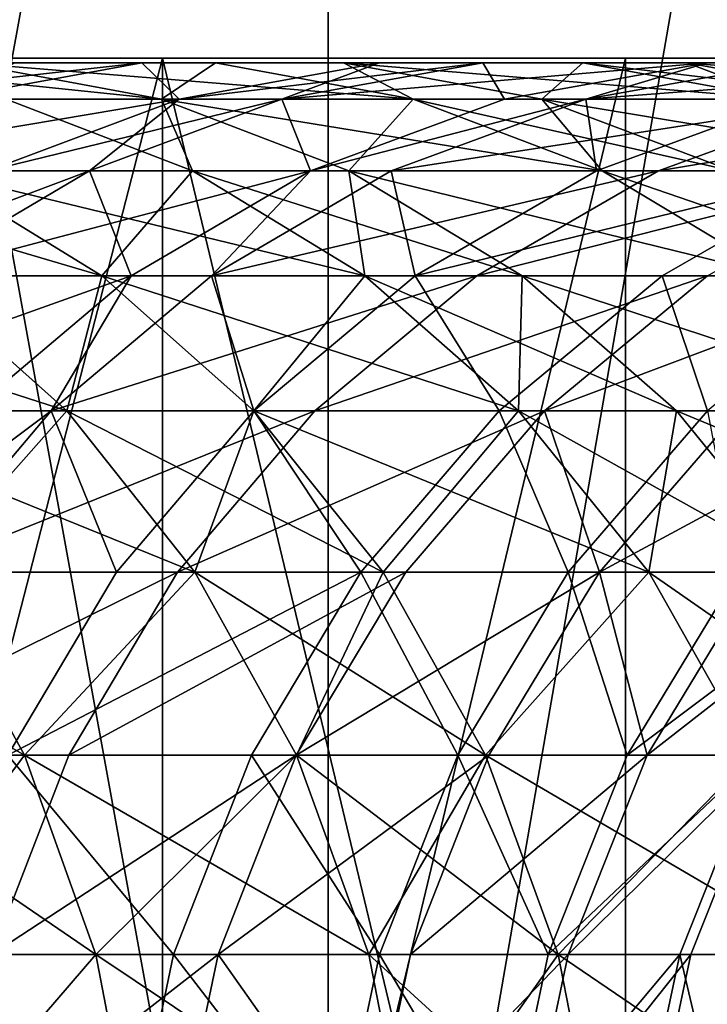
# Model space of a CAD drawing. Extents: x -335 to 35, y 0 to 216.
# Drawn here: x -272 to -271, y 1 to 2 of the extents above; entities that cross this region are included whole.
import ezdxf

# ---------------------------------------------------------------- set-up
doc = ezdxf.new("R2010")
doc.units = 0
doc.header["$MEASUREMENT"] = 0

msp = doc.modelspace()

# ---------------------------------------------------------------- linework, layer by layer
for points in [[(-271.964966, 3.8, -20.953201), (-271.273285, 0, -19.994387), (-271.964966, 0, -20.953201)], [(-271.964966, 3.8, -20.953201), (-271.273285, 3.8, -19.994387), (-271.273285, 0, -19.994387)], [(-271.273285, 3.8, 19.994387), (-271.964966, 0, 20.953201), (-271.273285, 0, 19.994387)], [(-271.273285, 3.8, 19.994387), (-271.964966, 3.8, 20.953201), (-271.964966, 0, 20.953201)], [(-270.61438, 3.8, -19.01276), (-270.61438, 0, -19.01276), (-271.273285, 0, -19.994387)], [(-271.273285, 3.8, -19.994387), (-270.61438, 3.8, -19.01276), (-271.273285, 0, -19.994387)], [(-270.61438, 3.8, 19.01276), (-271.273285, 0, 19.994387), (-270.61438, 0, 19.01276)], [(-270.61438, 3.8, 19.01276), (-271.273285, 3.8, 19.994387), (-271.273285, 0, 19.994387)], [(-286.582703, 2, 6.706407), (-270.964874, 2, 13.091361), (-271.444977, 2, 14.107898)], [(-286.582703, 2, 6.706407), (-271.444977, 2, 14.107898), (-271.960632, 2, 15.106858)], [(-286.255249, 2, 6.006809), (-270.964874, 2, 13.091361), (-286.582703, 2, 6.706407)], [(-286.582703, 2, -6.706407), (-270.964874, 2, -13.091361), (-286.255249, 2, -6.006809)], [(-286.582703, 2, -6.706407), (-271.960632, 2, -15.106858), (-271.444977, 2, -14.107898)], [(-286.582703, 2, -6.706407), (-271.444977, 2, -14.107898), (-270.964874, 2, -13.091361)], [(-286.255249, 2, 6.006809), (-270.520935, 2, 12.058514), (-270.964874, 2, 13.091361)], [(-285.964233, 2, 5.291281), (-270.520935, 2, 12.058514), (-286.255249, 2, 6.006809)], [(-286.255249, 2, -6.006809), (-270.520935, 2, -12.058514), (-285.964233, 2, -5.291281)], [(-286.255249, 2, -6.006809), (-270.964874, 2, -13.091361), (-270.520935, 2, -12.058514)], [(-285.964233, 2, 5.291281), (-269.743774, 2, 9.949054), (-270.113739, 2, 11.010642)], [(-285.964233, 2, 5.291281), (-270.113739, 2, 11.010642), (-270.520935, 2, 12.058514)], [(-285.71048, 2, 4.561722), (-269.743774, 2, 9.949054), (-285.964233, 2, 5.291281)], [(-285.964233, 2, -5.291281), (-269.743774, 2, -9.949054), (-285.71048, 2, -4.561722)], [(-285.964233, 2, -5.291281), (-270.520935, 2, -12.058514), (-270.113739, 2, -11.010642)], [(-285.964233, 2, -5.291281), (-270.113739, 2, -11.010642), (-269.743774, 2, -9.949054)], [(-285.71048, 2, 4.561722), (-269.411499, 2, 8.87507), (-269.743774, 2, 9.949054)], [(-285.494598, 2, 3.820067), (-269.411499, 2, 8.87507), (-285.71048, 2, 4.561722)], [(-285.71048, 2, -4.561722), (-269.743774, 2, -9.949054), (-269.411499, 2, -8.87507)], [(-285.71048, 2, -4.561722), (-269.411499, 2, -8.87507), (-285.494598, 2, -3.820067)], [(-285.494598, 2, 3.820067), (-269.11734, 2, 7.790029), (-269.411499, 2, 8.87507)], [(-285.317169, 2, 3.068281), (-269.11734, 2, 7.790029), (-285.494598, 2, 3.820067)], [(-285.494598, 2, -3.820067), (-269.411499, 2, -8.87507), (-269.11734, 2, -7.790029)], [(-285.494598, 2, -3.820067), (-269.11734, 2, -7.790029), (-285.317169, 2, -3.068281)], [(-285.317169, 2, 3.068281), (-268.644775, 2, 5.592194), (-268.861664, 2, 6.695282)], [(-285.317169, 2, 3.068281), (-268.861664, 2, 6.695282), (-269.11734, 2, 7.790029)], [(-285.17868, 2, 2.308359), (-268.644775, 2, 5.592194), (-285.317169, 2, 3.068281)], [(-285.317169, 2, -3.068281), (-268.644775, 2, -5.592194), (-285.17868, 2, -2.308359)], [(-285.317169, 2, -3.068281), (-269.11734, 2, -7.790029), (-268.861664, 2, -6.695282)], [(-285.317169, 2, -3.068281), (-268.861664, 2, -6.695282), (-268.644775, 2, -5.592194)], [(-285.17868, 2, 2.308359), (-268.466949, 2, 4.482139), (-268.644775, 2, 5.592194)], [(-285.079498, 2, 1.542315), (-268.466949, 2, 4.482139), (-285.17868, 2, 2.308359)], [(-285.17868, 2, -2.308359), (-268.466949, 2, -4.482139), (-285.079498, 2, -1.542315)], [(-285.17868, 2, -2.308359), (-268.644775, 2, -5.592194), (-268.466949, 2, -4.482139)], [(-285.079498, 2, 1.542315), (-268.22934, 2, 2.246666), (-268.32843, 2, 3.366499)], [(-285.079498, 2, 1.542315), (-268.32843, 2, 3.366499), (-268.466949, 2, 4.482139)], [(-285.019897, 2, 0.772181), (-268.22934, 2, 2.246666), (-285.079498, 2, 1.542315)], [(-285.079498, 2, -1.542315), (-268.22934, 2, -2.246666), (-285.019897, 2, -0.772181)], [(-285.079498, 2, -1.542315), (-268.466949, 2, -4.482139), (-268.32843, 2, -3.366499)], [(-285.079498, 2, -1.542315), (-268.32843, 2, -3.366499), (-268.22934, 2, -2.246666)], [(-285.019897, 2, 0.772181), (-268.16983, 2, 1.124033), (-268.22934, 2, 2.246666)], [(-285, 2), (-268.16983, 2, 1.124033), (-285.019897, 2, 0.772181)], [(-285.019897, 2, -0.772181), (-268.16983, 2, -1.124033), (-285, 2)], [(-285.019897, 2, -0.772181), (-268.22934, 2, -2.246666), (-268.16983, 2, -1.124033)], [(-285, 2), (-268.149994, 2), (-268.16983, 2, 1.124033)], [(-285, 2), (-268.16983, 2, -1.124033), (-268.149994, 2)], [(-271.960632, 0, -15.106858), (-271.444977, 2, -14.107898), (-271.960632, 2, -15.106858)], [(-271.444977, 0, -14.107898), (-271.444977, 2, -14.107898), (-271.960632, 0, -15.106858)], [(-271.960632, 0, 15.106858), (-271.960632, 2, 15.106858), (-271.444977, 2, 14.107898)], [(-271.960632, 0, 15.106858), (-271.444977, 2, 14.107898), (-271.444977, 0, 14.107898)], [(-270.964874, 0, -13.091361), (-270.964874, 2, -13.091361), (-271.444977, 2, -14.107898)], [(-270.964874, 0, -13.091361), (-271.444977, 2, -14.107898), (-271.444977, 0, -14.107898)], [(-271.444977, 0, 14.107898), (-271.444977, 2, 14.107898), (-270.964874, 2, 13.091361)], [(-271.444977, 0, 14.107898), (-270.964874, 2, 13.091361), (-270.964874, 0, 13.091361)], [(-270.964874, 0, -13.091361), (-270.520935, 2, -12.058514), (-270.964874, 2, -13.091361)], [(-270.520935, 0, -12.058514), (-270.520935, 2, -12.058514), (-270.964874, 0, -13.091361)], [(-270.964874, 0, 13.091361), (-270.964874, 2, 13.091361), (-270.520935, 2, 12.058514)], [(-270.964874, 0, 13.091361), (-270.520935, 2, 12.058514), (-270.520935, 0, 12.058514)], [(-271.854889, 1.995268, -11.512854), (-271.597717, 1.995268, -10.862947), (-271.389923, 1.995268, -10.942427)], [(-271.854889, 1.995268, -11.512854), (-271.389923, 1.995268, -10.942427), (-271.648987, 1.995268, -11.597088)], [(-271.446014, 1.957618, 11.680108), (-271.808655, 1.995268, 11.980024), (-271.606842, 1.957618, 12.065784)], [(-271.648987, 1.995268, 11.597088), (-271.808655, 1.995268, 11.980024), (-271.446014, 1.957618, 11.680108)], [(-271.802551, 1.957618, -10.784614), (-271.671875, 1.957618, -10.436595), (-271.466125, 1.995268, -10.5124)], [(-271.802551, 1.957618, -10.784614), (-271.466125, 1.995268, -10.5124), (-271.597717, 1.995268, -10.862947)], [(-271.671875, 1.957618, -10.436595), (-271.42749, 1.957618, -9.747591), (-271.466125, 1.995268, -10.5124)], [(-271.671875, 1.957618, 10.436595), (-271.597717, 1.995268, 10.862947), (-271.466125, 1.995268, 10.5124)], [(-271.42749, 1.957618, 9.747591), (-271.671875, 1.957618, 10.436595), (-271.466125, 1.995268, 10.5124)], [(-271.648987, 1.995268, -11.597088), (-271.389923, 1.995268, -10.942427), (-271.18512, 1.957618, -11.02076)], [(-271.648987, 1.995268, -11.597088), (-271.18512, 1.957618, -11.02076), (-271.446014, 1.957618, -11.680108)], [(-271.606842, 1.957618, -12.065784), (-271.648987, 1.995268, -11.597088), (-271.446014, 1.957618, -11.680108)], [(-271.389923, 1.995268, 10.942427), (-271.648987, 1.995268, 11.597088), (-271.446014, 1.957618, 11.680108)], [(-271.597717, 1.995268, 10.862947), (-271.648987, 1.995268, 11.597088), (-271.389923, 1.995268, 10.942427)], [(-271.597717, 1.995268, -10.862947), (-271.466125, 1.995268, -10.5124), (-271.389923, 1.995268, -10.942427)], [(-271.466125, 1.995268, 10.5124), (-271.597717, 1.995268, 10.862947), (-271.389923, 1.995268, 10.942427)], [(-271.466125, 1.995268, -10.5124), (-271.42749, 1.957618, -9.747591), (-271.21994, 1.995268, -9.818392)], [(-271.466125, 1.995268, -10.5124), (-271.009369, 1.995268, -9.890228), (-271.257355, 1.995268, -10.589314)], [(-271.466125, 1.995268, -10.5124), (-271.21994, 1.995268, -9.818392), (-271.009369, 1.995268, -9.890228)], [(-271.389923, 1.995268, -10.942427), (-271.466125, 1.995268, -10.5124), (-271.257355, 1.995268, -10.589314)], [(-271.466125, 1.995268, 10.5124), (-271.389923, 1.995268, 10.942427), (-271.257355, 1.995268, 10.589314)], [(-271.009369, 1.995268, 9.890228), (-271.466125, 1.995268, 10.5124), (-271.257355, 1.995268, 10.589314)], [(-271.21994, 1.995268, 9.818392), (-271.466125, 1.995268, 10.5124), (-271.009369, 1.995268, 9.890228)], [(-271.42749, 1.957618, 9.747591), (-271.466125, 1.995268, 10.5124), (-271.21994, 1.995268, 9.818392)], [(-271.389923, 1.995268, 10.942427), (-271.446014, 1.957618, 11.680108), (-271.18512, 1.957618, 11.02076)], [(-271.42749, 1.957618, -9.747591), (-271.321198, 1.957618, -9.430353), (-271.112915, 1.995268, -9.49885)], [(-271.42749, 1.957618, -9.747591), (-271.112915, 1.995268, -9.49885), (-271.21994, 1.995268, -9.818392)], [(-271.321198, 1.957618, 9.430353), (-271.42749, 1.957618, 9.747591), (-271.21994, 1.995268, 9.818392)], [(-271.389923, 1.995268, -10.942427), (-271.257355, 1.995268, -10.589314), (-271.18512, 1.957618, -11.02076)], [(-271.257355, 1.995268, 10.589314), (-271.389923, 1.995268, 10.942427), (-271.18512, 1.957618, 11.02076)], [(-271.321198, 1.957618, -9.430353), (-270.880554, 1.995268, -8.760736), (-271.112915, 1.995268, -9.49885)], [(-271.321198, 1.957618, -9.430353), (-271.090546, 1.957618, -8.697561), (-270.880554, 1.995268, -8.760736)], [(-271.321198, 1.957618, 9.430353), (-271.21994, 1.995268, 9.818392), (-271.112915, 1.995268, 9.49885)], [(-271.090546, 1.957618, 8.697561), (-271.321198, 1.957618, 9.430353), (-271.112915, 1.995268, 9.49885)], [(-271.257355, 1.995268, -10.589314), (-271.009369, 1.995268, -9.890228), (-271.051605, 1.957618, -10.66512)], [(-271.18512, 1.957618, -11.02076), (-271.257355, 1.995268, -10.589314), (-271.051605, 1.957618, -10.66512)], [(-271.257355, 1.995268, 10.589314), (-271.18512, 1.957618, 11.02076), (-271.051605, 1.957618, 10.66512)], [(-270.801849, 1.957618, 9.961029), (-271.257355, 1.995268, 10.589314), (-271.051605, 1.957618, 10.66512)], [(-271.009369, 1.995268, 9.890228), (-271.257355, 1.995268, 10.589314), (-270.801849, 1.957618, 9.961029)], [(-271.21994, 1.995268, -9.818392), (-271.112915, 1.995268, -9.49885), (-270.90155, 1.995268, -9.568348)], [(-271.21994, 1.995268, -9.818392), (-270.90155, 1.995268, -9.568348), (-271.009369, 1.995268, -9.890228)], [(-271.112915, 1.995268, 9.49885), (-271.21994, 1.995268, 9.818392), (-271.009369, 1.995268, 9.890228)], [(-271.112915, 1.995268, -9.49885), (-270.667511, 1.995268, -8.824834), (-270.90155, 1.995268, -9.568348)], [(-271.112915, 1.995268, -9.49885), (-270.880554, 1.995268, -8.760736), (-270.667511, 1.995268, -8.824834)], [(-271.112915, 1.995268, 9.49885), (-271.009369, 1.995268, 9.890228), (-270.90155, 1.995268, 9.568348)], [(-270.880554, 1.995268, 8.760736), (-271.112915, 1.995268, 9.49885), (-270.90155, 1.995268, 9.568348)], [(-271.090546, 1.957618, 8.697561), (-271.112915, 1.995268, 9.49885), (-270.880554, 1.995268, 8.760736)], [(-271.090546, 1.957618, -8.697561), (-271.006256, 1.957618, -8.412362), (-270.880554, 1.995268, -8.760736)], [(-271.006256, 1.957618, 8.412362), (-271.090546, 1.957618, 8.697561), (-270.880554, 1.995268, 8.760736)], [(-271.051605, 1.957618, -10.66512), (-271.009369, 1.995268, -9.890228), (-270.801849, 1.957618, -9.961029)], [(-271.009369, 1.995268, -9.890228), (-270.693237, 1.957618, -9.636845), (-270.801849, 1.957618, -9.961029)], [(-271.009369, 1.995268, -9.890228), (-270.90155, 1.995268, -9.568348), (-270.693237, 1.957618, -9.636845)], [(-270.90155, 1.995268, 9.568348), (-271.009369, 1.995268, 9.890228), (-270.801849, 1.957618, 9.961029)], [(-271.006256, 1.957618, -8.412362), (-270.727448, 1.957618, -7.38389), (-270.514832, 1.995268, -7.437522)], [(-271.006256, 1.957618, -8.412362), (-270.514832, 1.995268, -7.437522), (-270.795685, 1.995268, -8.473464)], [(-270.880554, 1.995268, -8.760736), (-271.006256, 1.957618, -8.412362), (-270.795685, 1.995268, -8.473464)], [(-271.006256, 1.957618, 8.412362), (-270.880554, 1.995268, 8.760736), (-270.795685, 1.995268, 8.473464)], [(-270.792175, 1.957618, 7.635927), (-271.006256, 1.957618, 8.412362), (-270.795685, 1.995268, 8.473464)], [(-270.90155, 1.995268, -9.568348), (-270.45752, 1.957618, -8.888008), (-270.693237, 1.957618, -9.636845)], [(-270.90155, 1.995268, -9.568348), (-270.667511, 1.995268, -8.824834), (-270.45752, 1.957618, -8.888008)], [(-270.90155, 1.995268, 9.568348), (-270.801849, 1.957618, 9.961029), (-270.693237, 1.957618, 9.636845)], [(-270.667511, 1.995268, 8.824834), (-270.90155, 1.995268, 9.568348), (-270.693237, 1.957618, 9.636845)], [(-270.880554, 1.995268, 8.760736), (-270.90155, 1.995268, 9.568348), (-270.667511, 1.995268, 8.824834)], [(-270.880554, 1.995268, -8.760736), (-270.795685, 1.995268, -8.473464), (-270.582001, 1.995268, -8.53546)], [(-270.880554, 1.995268, -8.760736), (-270.582001, 1.995268, -8.53546), (-270.667511, 1.995268, -8.824834)], [(-270.795685, 1.995268, 8.473464), (-270.880554, 1.995268, 8.760736), (-270.667511, 1.995268, 8.824834)], [(-271.868713, 1.883403, -10.364085), (-271.42749, 1.957618, -9.747591), (-271.671875, 1.957618, -10.436595)], [(-271.868713, 1.883403, -10.364085), (-271.625977, 1.883403, -9.679869), (-271.42749, 1.957618, -9.747591)], [(-271.42749, 1.957618, 9.747591), (-271.868713, 1.883403, 10.364085), (-271.671875, 1.957618, 10.436595)], [(-271.625977, 1.883403, 9.679869), (-271.868713, 1.883403, 10.364085), (-271.42749, 1.957618, 9.747591)], [(-271.684814, 1.883403, -12.766755), (-271.606842, 1.957618, -12.065784), (-271.413788, 1.883403, -12.147817)], [(-271.606842, 1.957618, 12.065784), (-271.684814, 1.883403, 12.766755), (-271.413788, 1.883403, 12.147817)], [(-271.625977, 1.883403, -9.679869), (-271.520447, 1.883403, -9.364835), (-271.321198, 1.957618, -9.430353)], [(-271.625977, 1.883403, -9.679869), (-271.321198, 1.957618, -9.430353), (-271.42749, 1.957618, -9.747591)], [(-271.520447, 1.883403, 9.364835), (-271.625977, 1.883403, 9.679869), (-271.42749, 1.957618, 9.747591)], [(-271.606842, 1.957618, -12.065784), (-271.446014, 1.957618, -11.680108), (-271.413788, 1.883403, -12.147817)], [(-271.446014, 1.957618, 11.680108), (-271.606842, 1.957618, 12.065784), (-271.413788, 1.883403, 12.147817)], [(-271.520447, 1.883403, -9.364835), (-271.291382, 1.883403, -8.637135), (-271.321198, 1.957618, -9.430353)], [(-271.520447, 1.883403, 9.364835), (-271.42749, 1.957618, 9.747591), (-271.321198, 1.957618, 9.430353)], [(-271.291382, 1.883403, 8.637135), (-271.520447, 1.883403, 9.364835), (-271.321198, 1.957618, 9.430353)], [(-271.446014, 1.957618, -11.680108), (-270.989197, 1.883403, -11.095687), (-271.251892, 1.883403, -11.759518)], [(-271.446014, 1.957618, -11.680108), (-271.18512, 1.957618, -11.02076), (-270.989197, 1.883403, -11.095687)], [(-271.413788, 1.883403, -12.147817), (-271.446014, 1.957618, -11.680108), (-271.251892, 1.883403, -11.759518)], [(-271.446014, 1.957618, 11.680108), (-271.413788, 1.883403, 12.147817), (-271.251892, 1.883403, 11.759518)], [(-271.18512, 1.957618, 11.02076), (-271.446014, 1.957618, 11.680108), (-271.251892, 1.883403, 11.759518)], [(-271.321198, 1.957618, -9.430353), (-271.291382, 1.883403, -8.637135), (-271.090546, 1.957618, -8.697561)], [(-271.291382, 1.883403, 8.637135), (-271.321198, 1.957618, 9.430353), (-271.090546, 1.957618, 8.697561)], [(-271.291382, 1.883403, -8.637135), (-271.207703, 1.883403, -8.353916), (-271.006256, 1.957618, -8.412362)], [(-271.291382, 1.883403, -8.637135), (-271.006256, 1.957618, -8.412362), (-271.090546, 1.957618, -8.697561)], [(-271.006256, 1.957618, 8.412362), (-271.291382, 1.883403, 8.637135), (-271.090546, 1.957618, 8.697561)], [(-271.207703, 1.883403, 8.353916), (-271.291382, 1.883403, 8.637135), (-271.006256, 1.957618, 8.412362)], [(-271.18512, 1.957618, 11.02076), (-271.251892, 1.883403, 11.759518), (-270.989197, 1.883403, 11.095687)], [(-271.207703, 1.883403, -8.353916), (-270.727448, 1.957618, -7.38389), (-271.006256, 1.957618, -8.412362)], [(-271.207703, 1.883403, -8.353916), (-270.930817, 1.883403, -7.33259), (-270.727448, 1.957618, -7.38389)], [(-270.995087, 1.883403, 7.582875), (-271.207703, 1.883403, 8.353916), (-271.006256, 1.957618, 8.412362)], [(-271.18512, 1.957618, -11.02076), (-270.854797, 1.883403, -10.737629), (-270.989197, 1.883403, -11.095687)], [(-271.18512, 1.957618, -11.02076), (-271.051605, 1.957618, -10.66512), (-270.854797, 1.883403, -10.737629)], [(-271.051605, 1.957618, 10.66512), (-271.18512, 1.957618, 11.02076), (-270.989197, 1.883403, 11.095687)], [(-271.051605, 1.957618, -10.66512), (-270.801849, 1.957618, -9.961029), (-270.854797, 1.883403, -10.737629)], [(-271.051605, 1.957618, 10.66512), (-270.989197, 1.883403, 11.095687), (-270.854797, 1.883403, 10.737629)], [(-270.603333, 1.883403, 10.028751), (-271.051605, 1.957618, 10.66512), (-270.854797, 1.883403, 10.737629)], [(-270.801849, 1.957618, 9.961029), (-271.051605, 1.957618, 10.66512), (-270.603333, 1.883403, 10.028751)], [(-270.995087, 1.883403, 7.582875), (-271.006256, 1.957618, 8.412362), (-270.792175, 1.957618, 7.635927)], [(-270.737518, 1.883403, 6.518498), (-270.995087, 1.883403, 7.582875), (-270.792175, 1.957618, 7.635927)], [(-270.930817, 1.883403, -7.33259), (-270.485077, 1.957618, -6.346219), (-270.727448, 1.957618, -7.38389)], [(-270.930817, 1.883403, -7.33259), (-270.690155, 1.883403, -6.302128), (-270.485077, 1.957618, -6.346219)], [(-271.876526, 1.883403, -13.183739), (-271.507813, 1.774765, -12.846561), (-271.700745, 1.774765, -13.266151)], [(-271.876526, 1.883403, -13.183739), (-271.684814, 1.883403, -12.766755), (-271.507813, 1.774765, -12.846561)], [(-271.809753, 1.774765, -9.617178), (-271.704895, 1.774765, -9.304184), (-271.520447, 1.883403, -9.364835)], [(-271.809753, 1.774765, -9.617178), (-271.520447, 1.883403, -9.364835), (-271.625977, 1.883403, -9.679869)], [(-271.704895, 1.774765, -9.304184), (-271.291382, 1.883403, -8.637135), (-271.520447, 1.883403, -9.364835)], [(-271.704895, 1.774765, -9.304184), (-271.477325, 1.774765, -8.581197), (-271.291382, 1.883403, -8.637135)], [(-271.704895, 1.774765, 9.304184), (-271.625977, 1.883403, 9.679869), (-271.520447, 1.883403, 9.364835)], [(-271.477325, 1.774765, 8.581197), (-271.704895, 1.774765, 9.304184), (-271.520447, 1.883403, 9.364835)], [(-271.684814, 1.883403, 12.766755), (-271.700745, 1.774765, 13.266151), (-271.507813, 1.774765, 12.846561)], [(-271.684814, 1.883403, -12.766755), (-271.235107, 1.774765, -12.223754), (-271.507813, 1.774765, -12.846561)], [(-271.684814, 1.883403, -12.766755), (-271.413788, 1.883403, -12.147817), (-271.235107, 1.774765, -12.223754)], [(-271.413788, 1.883403, 12.147817), (-271.684814, 1.883403, 12.766755), (-271.507813, 1.774765, 12.846561)], [(-271.477325, 1.774765, 8.581197), (-271.520447, 1.883403, 9.364835), (-271.291382, 1.883403, 8.637135)], [(-271.413788, 1.883403, 12.147817), (-271.507813, 1.774765, 12.846561), (-271.235107, 1.774765, 12.223754)], [(-271.477325, 1.774765, -8.581197), (-271.394165, 1.774765, -8.299812), (-271.291382, 1.883403, -8.637135)], [(-271.394165, 1.774765, 8.299812), (-271.477325, 1.774765, 8.581197), (-271.291382, 1.883403, 8.637135)], [(-271.413788, 1.883403, -12.147817), (-271.251892, 1.883403, -11.759518), (-271.072174, 1.774765, -11.833028)], [(-271.413788, 1.883403, -12.147817), (-271.072174, 1.774765, -11.833028), (-271.235107, 1.774765, -12.223754)], [(-271.251892, 1.883403, 11.759518), (-271.413788, 1.883403, 12.147817), (-271.235107, 1.774765, 12.223754)], [(-271.394165, 1.774765, -8.299812), (-270.930817, 1.883403, -7.33259), (-271.207703, 1.883403, -8.353916)], [(-271.394165, 1.774765, -8.299812), (-271.11908, 1.774765, -7.285101), (-270.930817, 1.883403, -7.33259)], [(-271.291382, 1.883403, -8.637135), (-271.394165, 1.774765, -8.299812), (-271.207703, 1.883403, -8.353916)], [(-271.394165, 1.774765, 8.299812), (-271.291382, 1.883403, 8.637135), (-271.207703, 1.883403, 8.353916)], [(-271.182953, 1.774765, 7.533765), (-271.394165, 1.774765, 8.299812), (-271.207703, 1.883403, 8.353916)], [(-271.251892, 1.883403, -11.759518), (-270.807861, 1.774765, -11.165047), (-271.072174, 1.774765, -11.833028)], [(-271.251892, 1.883403, -11.759518), (-270.989197, 1.883403, -11.095687), (-270.807861, 1.774765, -11.165047)], [(-271.251892, 1.883403, 11.759518), (-271.235107, 1.774765, 12.223754), (-271.072174, 1.774765, 11.833028)], [(-270.807861, 1.774765, 11.165047), (-271.251892, 1.883403, 11.759518), (-271.072174, 1.774765, 11.833028)], [(-270.989197, 1.883403, 11.095687), (-271.251892, 1.883403, 11.759518), (-270.807861, 1.774765, 11.165047)], [(-271.182953, 1.774765, 7.533765), (-271.207703, 1.883403, 8.353916), (-270.995087, 1.883403, 7.582875)], [(-270.737518, 1.883403, 6.518498), (-271.182953, 1.774765, 7.533765), (-270.995087, 1.883403, 7.582875)], [(-270.927032, 1.774765, 6.476282), (-271.182953, 1.774765, 7.533765), (-270.737518, 1.883403, 6.518498)], [(-271.11908, 1.774765, -7.285101), (-270.690155, 1.883403, -6.302128), (-270.930817, 1.883403, -7.33259)], [(-271.11908, 1.774765, -7.285101), (-270.879974, 1.774765, -6.261313), (-270.690155, 1.883403, -6.302128)], [(-270.989197, 1.883403, -11.095687), (-270.854797, 1.883403, -10.737629), (-270.672607, 1.774765, -10.804751)], [(-270.989197, 1.883403, -11.095687), (-270.672607, 1.774765, -10.804751), (-270.807861, 1.774765, -11.165047)], [(-270.854797, 1.883403, 10.737629), (-270.989197, 1.883403, 11.095687), (-270.807861, 1.774765, 11.165047)], [(-270.7099, 1.774765, 5.410158), (-270.927032, 1.774765, 6.476282), (-270.737518, 1.883403, 6.518498)], [(-271.544098, 1.634838, 13.339572), (-271.978943, 1.774765, 13.84409), (-271.823853, 1.634838, 13.92071)], [(-271.700745, 1.774765, 13.266151), (-271.978943, 1.774765, 13.84409), (-271.544098, 1.634838, 13.339572)], [(-271.869232, 1.634838, -9.250151), (-271.477325, 1.774765, -8.581197), (-271.704895, 1.774765, -9.304184)], [(-271.869232, 1.634838, -9.250151), (-271.642975, 1.634838, -8.531363), (-271.477325, 1.774765, -8.581197)], [(-271.823853, 1.634838, -13.92071), (-271.700745, 1.774765, -13.266151), (-271.544098, 1.634838, -13.339572)], [(-271.642975, 1.634838, 8.531363), (-271.704895, 1.774765, 9.304184), (-271.477325, 1.774765, 8.581197)], [(-271.700745, 1.774765, -13.266151), (-271.507813, 1.774765, -12.846561), (-271.544098, 1.634838, -13.339572)], [(-271.507813, 1.774765, 12.846561), (-271.700745, 1.774765, 13.266151), (-271.544098, 1.634838, 13.339572)], [(-271.642975, 1.634838, -8.531363), (-271.560303, 1.634838, -8.251613), (-271.477325, 1.774765, -8.581197)], [(-271.560303, 1.634838, 8.251613), (-271.642975, 1.634838, 8.531363), (-271.477325, 1.774765, 8.581197)], [(-271.560303, 1.634838, -8.251613), (-271.11908, 1.774765, -7.285101), (-271.394165, 1.774765, -8.299812)], [(-271.560303, 1.634838, -8.251613), (-271.286804, 1.634838, -7.242794), (-271.11908, 1.774765, -7.285101)], [(-271.477325, 1.774765, -8.581197), (-271.560303, 1.634838, -8.251613), (-271.394165, 1.774765, -8.299812)], [(-271.560303, 1.634838, 8.251613), (-271.477325, 1.774765, 8.581197), (-271.394165, 1.774765, 8.299812)], [(-271.350311, 1.634838, 7.490014), (-271.560303, 1.634838, 8.251613), (-271.394165, 1.774765, 8.299812)], [(-271.544098, 1.634838, -13.339572), (-271.507813, 1.774765, -12.846561), (-271.350128, 1.634838, -12.91766)], [(-271.507813, 1.774765, 12.846561), (-271.544098, 1.634838, 13.339572), (-271.350128, 1.634838, 12.91766)], [(-271.507813, 1.774765, -12.846561), (-271.075897, 1.634838, -12.291406), (-271.350128, 1.634838, -12.91766)], [(-271.507813, 1.774765, -12.846561), (-271.235107, 1.774765, -12.223754), (-271.075897, 1.634838, -12.291406)], [(-271.235107, 1.774765, 12.223754), (-271.507813, 1.774765, 12.846561), (-271.350128, 1.634838, 12.91766)], [(-271.350311, 1.634838, 7.490014), (-271.394165, 1.774765, 8.299812), (-271.182953, 1.774765, 7.533765)], [(-271.095856, 1.634838, 6.438672), (-271.350311, 1.634838, 7.490014), (-271.182953, 1.774765, 7.533765)], [(-271.235107, 1.774765, 12.223754), (-271.350128, 1.634838, 12.91766), (-271.075897, 1.634838, 12.291406)], [(-271.286804, 1.634838, -7.242794), (-270.879974, 1.774765, -6.261313), (-271.11908, 1.774765, -7.285101)], [(-271.286804, 1.634838, -7.242794), (-271.049072, 1.634838, -6.224951), (-270.879974, 1.774765, -6.261313)], [(-271.235107, 1.774765, -12.223754), (-271.072174, 1.774765, -11.833028), (-271.075897, 1.634838, -12.291406)], [(-270.912079, 1.634838, 11.898517), (-271.235107, 1.774765, 12.223754), (-271.075897, 1.634838, 12.291406)], [(-271.072174, 1.774765, 11.833028), (-271.235107, 1.774765, 12.223754), (-270.912079, 1.634838, 11.898517)], [(-271.095856, 1.634838, 6.438672), (-271.182953, 1.774765, 7.533765), (-270.927032, 1.774765, 6.476282)], [(-270.879974, 1.634838, 5.378739), (-271.095856, 1.634838, 6.438672), (-270.927032, 1.774765, 6.476282)], [(-271.075897, 1.634838, -12.291406), (-271.072174, 1.774765, -11.833028), (-270.912079, 1.634838, -11.898517)], [(-271.072174, 1.774765, -11.833028), (-270.646301, 1.634838, -11.226839), (-270.912079, 1.634838, -11.898517)], [(-271.072174, 1.774765, -11.833028), (-270.807861, 1.774765, -11.165047), (-270.646301, 1.634838, -11.226839)], [(-270.646301, 1.634838, 11.226839), (-271.072174, 1.774765, 11.833028), (-270.912079, 1.634838, 11.898517)], [(-270.807861, 1.774765, 11.165047), (-271.072174, 1.774765, 11.833028), (-270.646301, 1.634838, 11.226839)], [(-271.049072, 1.634838, -6.224951), (-270.677124, 1.774765, -5.229724), (-270.879974, 1.774765, -6.261313)], [(-271.049072, 1.634838, -6.224951), (-270.847412, 1.634838, -5.199353), (-270.677124, 1.774765, -5.229724)], [(-270.879974, 1.634838, 5.378739), (-270.927032, 1.774765, 6.476282), (-270.7099, 1.774765, 5.410158)], [(-271.823853, 1.634838, -13.92071), (-271.411194, 1.467656, -13.401883), (-271.69223, 1.467656, -13.985736)], [(-271.823853, 1.634838, -13.92071), (-271.544098, 1.634838, -13.339572), (-271.411194, 1.467656, -13.401883)], [(-271.544098, 1.634838, 13.339572), (-271.823853, 1.634838, 13.92071), (-271.69223, 1.467656, 13.985736)], [(-271.783539, 1.467656, -8.489069), (-271.701294, 1.467656, -8.210706), (-271.560303, 1.634838, -8.251613)], [(-271.783539, 1.467656, -8.489069), (-271.560303, 1.634838, -8.251613), (-271.642975, 1.634838, -8.531363)], [(-271.701294, 1.467656, -8.210706), (-271.429138, 1.467656, -7.206888), (-271.286804, 1.634838, -7.242794)], [(-271.701294, 1.467656, -8.210706), (-271.286804, 1.634838, -7.242794), (-271.560303, 1.634838, -8.251613)], [(-271.701294, 1.467656, 8.210706), (-271.642975, 1.634838, 8.531363), (-271.560303, 1.634838, 8.251613)], [(-271.49234, 1.467656, 7.452883), (-271.701294, 1.467656, 8.210706), (-271.560303, 1.634838, 8.251613)], [(-271.544098, 1.634838, 13.339572), (-271.69223, 1.467656, 13.985736), (-271.411194, 1.467656, 13.401883)], [(-271.49234, 1.467656, 7.452883), (-271.560303, 1.634838, 8.251613), (-271.350311, 1.634838, 7.490014)], [(-271.544098, 1.634838, -13.339572), (-271.216278, 1.467656, -12.978001), (-271.411194, 1.467656, -13.401883)], [(-271.544098, 1.634838, -13.339572), (-271.350128, 1.634838, -12.91766), (-271.216278, 1.467656, -12.978001)], [(-271.350128, 1.634838, 12.91766), (-271.544098, 1.634838, 13.339572), (-271.411194, 1.467656, 13.401883)], [(-271.239136, 1.467656, 6.406753), (-271.49234, 1.467656, 7.452883), (-271.350311, 1.634838, 7.490014)], [(-271.429138, 1.467656, -7.206888), (-271.049072, 1.634838, -6.224951), (-271.286804, 1.634838, -7.242794)], [(-271.429138, 1.467656, -7.206888), (-271.192596, 1.467656, -6.194091), (-271.049072, 1.634838, -6.224951)], [(-271.350128, 1.634838, 12.91766), (-271.411194, 1.467656, 13.401883), (-271.216278, 1.467656, 12.978001)], [(-271.239136, 1.467656, 6.406753), (-271.350311, 1.634838, 7.490014), (-271.095856, 1.634838, 6.438672)], [(-271.350128, 1.634838, -12.91766), (-271.075897, 1.634838, -12.291406), (-270.940796, 1.467656, -12.348822)], [(-271.350128, 1.634838, -12.91766), (-270.940796, 1.467656, -12.348822), (-271.216278, 1.467656, -12.978001)], [(-271.075897, 1.634838, 12.291406), (-271.350128, 1.634838, 12.91766), (-271.216278, 1.467656, 12.978001)], [(-271.024353, 1.467656, 5.352074), (-271.239136, 1.467656, 6.406753), (-271.095856, 1.634838, 6.438672)], [(-271.075897, 1.634838, 12.291406), (-271.216278, 1.467656, 12.978001), (-270.940796, 1.467656, 12.348822)], [(-271.192596, 1.467656, -6.194091), (-270.991943, 1.467656, -5.173577), (-271.049072, 1.634838, -6.224951)], [(-271.024353, 1.467656, 5.352074), (-271.095856, 1.634838, 6.438672), (-270.879974, 1.634838, 5.378739)], [(-271.075897, 1.634838, -12.291406), (-270.776215, 1.467656, -11.954097), (-270.940796, 1.467656, -12.348822)], [(-271.075897, 1.634838, -12.291406), (-270.912079, 1.634838, -11.898517), (-270.776215, 1.467656, -11.954097)], [(-270.912079, 1.634838, 11.898517), (-271.075897, 1.634838, 12.291406), (-270.940796, 1.467656, 12.348822)], [(-271.049072, 1.634838, -6.224951), (-270.991943, 1.467656, -5.173577), (-270.847412, 1.634838, -5.199353)], [(-270.848206, 1.467656, 4.290254), (-271.024353, 1.467656, 5.352074), (-270.879974, 1.634838, 5.378739)], [(-270.991943, 1.467656, -5.173577), (-270.682098, 1.634838, -4.167277), (-270.847412, 1.634838, -5.199353)], [(-270.991943, 1.467656, -5.173577), (-270.827423, 1.467656, -4.146618), (-270.682098, 1.634838, -4.167277)], [(-270.912079, 1.634838, 11.898517), (-270.940796, 1.467656, 12.348822), (-270.776215, 1.467656, 11.954097)], [(-270.912079, 1.634838, -11.898517), (-270.509186, 1.467656, -11.279282), (-270.776215, 1.467656, -11.954097)], [(-270.912079, 1.634838, -11.898517), (-270.646301, 1.634838, -11.226839), (-270.509186, 1.467656, -11.279282)], [(-270.646301, 1.634838, 11.226839), (-270.912079, 1.634838, 11.898517), (-270.776215, 1.467656, 11.954097)], [(-271.587891, 1.278043, 14.037292), (-271.919739, 1.467656, 14.437063), (-271.816223, 1.278043, 14.490284)], [(-271.69223, 1.467656, 13.985736), (-271.919739, 1.467656, 14.437063), (-271.587891, 1.278043, 14.037292)], [(-271.816223, 1.278043, -14.490284), (-271.69223, 1.467656, -13.985736), (-271.587891, 1.278043, -14.037292)], [(-271.81308, 1.278043, -8.178272), (-271.429138, 1.467656, -7.206888), (-271.701294, 1.467656, -8.210706)], [(-271.81308, 1.278043, -8.178272), (-271.541992, 1.278043, -7.17842), (-271.429138, 1.467656, -7.206888)], [(-271.604919, 1.278043, 7.423443), (-271.701294, 1.467656, 8.210706), (-271.49234, 1.467656, 7.452883)], [(-271.69223, 1.467656, -13.985736), (-271.411194, 1.467656, -13.401883), (-271.587891, 1.278043, -14.037292)], [(-271.411194, 1.467656, 13.401883), (-271.69223, 1.467656, 13.985736), (-271.587891, 1.278043, 14.037292)], [(-271.239136, 1.467656, 6.406753), (-271.604919, 1.278043, 7.423443), (-271.49234, 1.467656, 7.452883)], [(-271.352753, 1.278043, 6.381445), (-271.604919, 1.278043, 7.423443), (-271.239136, 1.467656, 6.406753)], [(-271.587891, 1.278043, -14.037292), (-271.411194, 1.467656, -13.401883), (-271.305817, 1.278043, -13.451287)], [(-271.411194, 1.467656, 13.401883), (-271.587891, 1.278043, 14.037292), (-271.305817, 1.278043, 13.451287)], [(-271.541992, 1.278043, -7.17842), (-271.306396, 1.278043, -6.169624), (-271.192596, 1.467656, -6.194091)], [(-271.541992, 1.278043, -7.17842), (-271.192596, 1.467656, -6.194091), (-271.429138, 1.467656, -7.206888)], [(-271.411194, 1.467656, -13.401883), (-271.110168, 1.278043, -13.025843), (-271.305817, 1.278043, -13.451287)], [(-271.411194, 1.467656, -13.401883), (-271.216278, 1.467656, -12.978001), (-271.110168, 1.278043, -13.025843)], [(-271.216278, 1.467656, 12.978001), (-271.411194, 1.467656, 13.401883), (-271.305817, 1.278043, 13.451287)], [(-271.138794, 1.278043, 5.330933), (-271.352753, 1.278043, 6.381445), (-271.239136, 1.467656, 6.406753)], [(-271.306396, 1.278043, -6.169624), (-270.991943, 1.467656, -5.173577), (-271.192596, 1.467656, -6.194091)], [(-271.306396, 1.278043, -6.169624), (-271.106537, 1.278043, -5.153141), (-270.991943, 1.467656, -5.173577)], [(-271.216278, 1.467656, 12.978001), (-271.305817, 1.278043, 13.451287), (-271.110168, 1.278043, 13.025843)], [(-271.138794, 1.278043, 5.330933), (-271.239136, 1.467656, 6.406753), (-271.024353, 1.467656, 5.352074)], [(-271.216278, 1.467656, -12.978001), (-270.940796, 1.467656, -12.348822), (-271.110168, 1.278043, -13.025843)], [(-270.940796, 1.467656, 12.348822), (-271.216278, 1.467656, 12.978001), (-271.110168, 1.278043, 13.025843)], [(-270.963379, 1.278043, 4.273307), (-271.138794, 1.278043, 5.330933), (-271.024353, 1.467656, 5.352074)], [(-271.110168, 1.278043, -13.025843), (-270.940796, 1.467656, -12.348822), (-270.833679, 1.278043, -12.394343)], [(-270.940796, 1.467656, 12.348822), (-271.110168, 1.278043, 13.025843), (-270.833679, 1.278043, 12.394343)], [(-271.106537, 1.278043, -5.153141), (-270.942657, 1.278043, -4.130238), (-270.991943, 1.467656, -5.173577)], [(-270.963379, 1.278043, 4.273307), (-271.024353, 1.467656, 5.352074), (-270.848206, 1.467656, 4.290254)], [(-270.991943, 1.467656, -5.173577), (-270.942657, 1.278043, -4.130238), (-270.827423, 1.467656, -4.146618)], [(-270.710968, 1.467656, 3.222709), (-270.963379, 1.278043, 4.273307), (-270.848206, 1.467656, 4.290254)], [(-270.82666, 1.278043, 3.209979), (-270.963379, 1.278043, 4.273307), (-270.710968, 1.467656, 3.222709)], [(-270.942657, 1.278043, -4.130238), (-270.815002, 1.278043, -3.10219), (-270.69928, 1.467656, -3.114492)], [(-270.942657, 1.278043, -4.130238), (-270.69928, 1.467656, -3.114492), (-270.827423, 1.467656, -4.146618)], [(-270.940796, 1.467656, -12.348822), (-270.776215, 1.467656, -11.954097), (-270.833679, 1.278043, -12.394343)], [(-270.668488, 1.278043, 11.998164), (-270.940796, 1.467656, 12.348822), (-270.833679, 1.278043, 12.394343)], [(-270.776215, 1.467656, 11.954097), (-270.940796, 1.467656, 12.348822), (-270.668488, 1.278043, 11.998164)], [(-271.816223, 1.278043, -14.490284), (-271.587891, 1.278043, -14.037292), (-271.513794, 1.071468, -14.073892)], [(-271.816223, 1.278043, -14.490284), (-271.513794, 1.071468, -14.073892), (-271.742737, 1.071468, -14.528065)], [(-271.587891, 1.278043, 14.037292), (-271.816223, 1.278043, 14.490284), (-271.742737, 1.071468, 14.528065)], [(-271.81308, 1.278043, -8.178272), (-271.622131, 1.071468, -7.15821), (-271.541992, 1.278043, -7.17842)], [(-271.587891, 1.278043, 14.037292), (-271.742737, 1.071468, 14.528065), (-271.513794, 1.071468, 14.073892)], [(-271.433411, 1.071468, 6.363479), (-271.684875, 1.071468, 7.402544), (-271.604919, 1.278043, 7.423443)], [(-271.622131, 1.071468, -7.15821), (-271.387177, 1.071468, -6.152254), (-271.306396, 1.278043, -6.169624)], [(-271.622131, 1.071468, -7.15821), (-271.306396, 1.278043, -6.169624), (-271.541992, 1.278043, -7.17842)], [(-271.433411, 1.071468, 6.363479), (-271.604919, 1.278043, 7.423443), (-271.352753, 1.278043, 6.381445)], [(-271.587891, 1.278043, -14.037292), (-271.305817, 1.278043, -13.451287), (-271.513794, 1.071468, -14.073892)], [(-271.230988, 1.071468, 13.48636), (-271.587891, 1.278043, 14.037292), (-271.513794, 1.071468, 14.073892)], [(-271.305817, 1.278043, 13.451287), (-271.587891, 1.278043, 14.037292), (-271.230988, 1.071468, 13.48636)], [(-271.513794, 1.071468, -14.073892), (-271.305817, 1.278043, -13.451287), (-271.230988, 1.071468, -13.48636)], [(-271.220062, 1.071468, 5.315924), (-271.433411, 1.071468, 6.363479), (-271.352753, 1.278043, 6.381445)], [(-271.387177, 1.071468, -6.152254), (-271.187866, 1.071468, -5.138633), (-271.106537, 1.278043, -5.153141)], [(-271.387177, 1.071468, -6.152254), (-271.106537, 1.278043, -5.153141), (-271.306396, 1.278043, -6.169624)], [(-271.220062, 1.071468, 5.315924), (-271.352753, 1.278043, 6.381445), (-271.138794, 1.278043, 5.330933)], [(-271.305817, 1.278043, -13.451287), (-271.110168, 1.278043, -13.025843), (-271.034851, 1.071468, -13.059805)], [(-271.305817, 1.278043, -13.451287), (-271.034851, 1.071468, -13.059805), (-271.230988, 1.071468, -13.48636)], [(-271.110168, 1.278043, 13.025843), (-271.305817, 1.278043, 13.451287), (-271.230988, 1.071468, 13.48636)], [(-271.110168, 1.278043, 13.025843), (-271.230988, 1.071468, 13.48636), (-271.034851, 1.071468, 13.059805)], [(-271.045105, 1.071468, 4.261276), (-271.220062, 1.071468, 5.315924), (-271.138794, 1.278043, 5.330933)], [(-271.187866, 1.071468, -5.138633), (-270.942657, 1.278043, -4.130238), (-271.106537, 1.278043, -5.153141)], [(-271.187866, 1.071468, -5.138633), (-271.024475, 1.071468, -4.11861), (-270.942657, 1.278043, -4.130238)], [(-271.045105, 1.071468, 4.261276), (-271.138794, 1.278043, 5.330933), (-270.963379, 1.278043, 4.273307)], [(-271.110168, 1.278043, -13.025843), (-270.757629, 1.071468, -12.42666), (-271.034851, 1.071468, -13.059805)], [(-271.110168, 1.278043, -13.025843), (-270.833679, 1.278043, -12.394343), (-270.757629, 1.071468, -12.42666)], [(-270.833679, 1.278043, 12.394343), (-271.110168, 1.278043, 13.025843), (-271.034851, 1.071468, 13.059805)], [(-270.82666, 1.278043, 3.209979), (-271.045105, 1.071468, 4.261276), (-270.963379, 1.278043, 4.273307)], [(-270.908813, 1.071468, 3.200942), (-271.045105, 1.071468, 4.261276), (-270.82666, 1.278043, 3.209979)], [(-270.833679, 1.278043, 12.394343), (-271.034851, 1.071468, 13.059805), (-270.757629, 1.071468, 12.42666)], [(-271.024475, 1.071468, -4.11861), (-270.815002, 1.278043, -3.10219), (-270.942657, 1.278043, -4.130238)], [(-271.024475, 1.071468, -4.11861), (-270.897186, 1.071468, -3.093456), (-270.815002, 1.278043, -3.10219)], [(-270.81131, 1.071468, 2.136337), (-270.908813, 1.071468, 3.200942), (-270.82666, 1.278043, 3.209979)], [(-270.897186, 1.071468, -3.093456), (-270.806122, 1.071468, -2.064448), (-270.815002, 1.278043, -3.10219)], [(-271.742737, 1.071468, -14.528065), (-271.472137, 0.85389, -14.09448), (-271.701385, 0.85389, -14.549317)], [(-271.742737, 1.071468, -14.528065), (-271.513794, 1.071468, -14.073892), (-271.472137, 0.85389, -14.09448)], [(-271.513794, 1.071468, 14.073892), (-271.742737, 1.071468, 14.528065), (-271.701385, 0.85389, 14.549317)], [(-271.47879, 0.85389, 6.353373), (-271.729858, 0.85389, 7.390788), (-271.684875, 1.071468, 7.402544)], [(-271.513794, 1.071468, 14.073892), (-271.701385, 0.85389, 14.549317), (-271.472137, 0.85389, 14.09448)], [(-271.47879, 0.85389, 6.353373), (-271.684875, 1.071468, 7.402544), (-271.433411, 1.071468, 6.363479)], [(-271.667175, 0.85389, -7.146842), (-271.432617, 0.85389, -6.142484), (-271.387177, 1.071468, -6.152254)], [(-271.667175, 0.85389, -7.146842), (-271.387177, 1.071468, -6.152254), (-271.622131, 1.071468, -7.15821)], [(-271.513794, 1.071468, -14.073892), (-271.230988, 1.071468, -13.48636), (-271.188904, 0.85389, -13.506088)], [(-271.513794, 1.071468, -14.073892), (-271.188904, 0.85389, -13.506088), (-271.472137, 0.85389, -14.09448)], [(-271.188904, 0.85389, 13.506088), (-271.513794, 1.071468, 14.073892), (-271.472137, 0.85389, 14.09448)], [(-271.230988, 1.071468, 13.48636), (-271.513794, 1.071468, 14.073892), (-271.188904, 0.85389, 13.506088)], [(-271.265778, 0.85389, 5.307482), (-271.47879, 0.85389, 6.353373), (-271.433411, 1.071468, 6.363479)], [(-271.265778, 0.85389, 5.307482), (-271.433411, 1.071468, 6.363479), (-271.220062, 1.071468, 5.315924)], [(-271.432617, 0.85389, -6.142484), (-271.233643, 0.85389, -5.130473), (-271.387177, 1.071468, -6.152254)], [(-271.387177, 1.071468, -6.152254), (-271.233643, 0.85389, -5.130473), (-271.187866, 1.071468, -5.138633)], [(-271.091095, 0.85389, 4.254508), (-271.265778, 0.85389, 5.307482), (-271.220062, 1.071468, 5.315924)], [(-271.233643, 0.85389, -5.130473), (-271.024475, 1.071468, -4.11861), (-271.187866, 1.071468, -5.138633)], [(-271.233643, 0.85389, -5.130473), (-271.070496, 0.85389, -4.112069), (-271.024475, 1.071468, -4.11861)], [(-271.230988, 1.071468, -13.48636), (-271.034851, 1.071468, -13.059805), (-270.992493, 0.85389, -13.07891)], [(-271.230988, 1.071468, -13.48636), (-270.992493, 0.85389, -13.07891), (-271.188904, 0.85389, -13.506088)], [(-271.034851, 1.071468, 13.059805), (-271.230988, 1.071468, 13.48636), (-271.188904, 0.85389, 13.506088)], [(-271.091095, 0.85389, 4.254508), (-271.220062, 1.071468, 5.315924), (-271.045105, 1.071468, 4.261276)], [(-271.034851, 1.071468, 13.059805), (-271.188904, 0.85389, 13.506088), (-270.992493, 0.85389, 13.07891)], [(-270.908813, 1.071468, 3.200942), (-271.091095, 0.85389, 4.254508), (-271.045105, 1.071468, 4.261276)], [(-270.954987, 0.85389, 3.195859), (-271.091095, 0.85389, 4.254508), (-270.908813, 1.071468, 3.200942)], [(-271.070496, 0.85389, -4.112069), (-270.94339, 0.85389, -3.088543), (-270.897186, 1.071468, -3.093456)], [(-271.070496, 0.85389, -4.112069), (-270.897186, 1.071468, -3.093456), (-271.024475, 1.071468, -4.11861)], [(-271.034851, 1.071468, -13.059805), (-270.714844, 0.85389, -12.444838), (-270.992493, 0.85389, -13.07891)], [(-271.034851, 1.071468, -13.059805), (-270.757629, 1.071468, -12.42666), (-270.714844, 0.85389, -12.444838)], [(-270.757629, 1.071468, 12.42666), (-271.034851, 1.071468, 13.059805), (-270.992493, 0.85389, 13.07891)], [(-270.757629, 1.071468, 12.42666), (-270.992493, 0.85389, 13.07891), (-270.714844, 0.85389, 12.444838)], [(-270.857666, 0.85389, 2.132944), (-270.954987, 0.85389, 3.195859), (-270.908813, 1.071468, 3.200942)], [(-270.94339, 0.85389, -3.088543), (-270.806122, 1.071468, -2.064448), (-270.897186, 1.071468, -3.093456)], [(-270.94339, 0.85389, -3.088543), (-270.852509, 0.85389, -2.061169), (-270.806122, 1.071468, -2.064448)], [(-270.857666, 0.85389, 2.132944), (-270.908813, 1.071468, 3.200942), (-270.81131, 1.071468, 2.136337)]]:
    msp.add_3dface(points)

doc.saveas('drawing.dxf')
